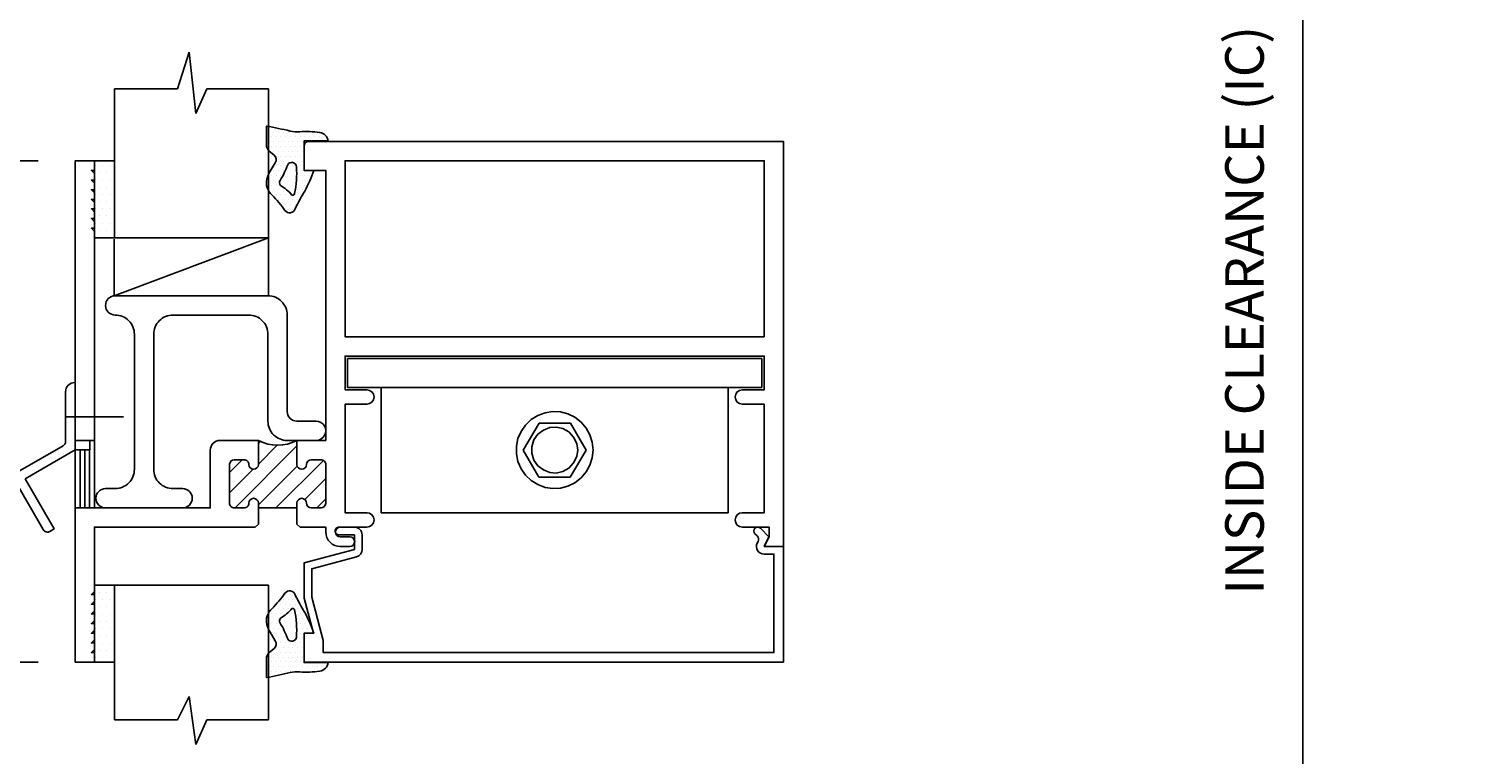
# Model space of a CAD drawing. Units: inches. Extents: x 133 to 375, y -10 to 193.
# Drawn here: x 148 to 157, y 48 to 53 of the extents above; entities that cross this region are included whole.
import ezdxf
from ezdxf import colors
from ezdxf.entities.mleader import LeaderData, LeaderLine
from ezdxf.math import Vec2, Vec3

# ---------------------------------------------------------------- set-up
doc = ezdxf.new("R2010")
doc.units = ezdxf.units.IN
doc.header["$MEASUREMENT"] = 0
doc.layers.add('_DIM', color=6, linetype='Continuous', lineweight=5)
doc.layers.add('D_1', color=6, linetype='Continuous', lineweight=5)
for name, color, linetype in [('EXTRUSIONS', 4, 'Continuous'), ('Fasteners', 31, 'Continuous'), ('GLASS-GLAZING', 8, 'Continuous'), ('Shear Blocks', 7, 'Continuous')]:
    doc.layers.add(name, color=color, linetype=linetype)
doc.styles.add('Metl-Span', font='txt', dxfattribs={"height": 0.0625})
doc.dimstyles.new('Metl-Span', dxfattribs={"dimtxt": 0.0625, "dimasz": 0.125, "dimexe": 0.06, "dimexo": 0.06, "dimgap": 0.046875, "dimtad": 1, "dimdec": 4, "dimzin": 0, "dimdsep": 46, "dimlunit": 4, "dimtxsty": 'Metl-Span', "dimcen": 0.125, "dimdle": 5, "dimclrd": 256, "dimclre": 256, "dimclrt": 7, "dimadec": 0, "dimazin": 0, "dimtfac": 1, "dimtdec": 4, "dimtmove": 1, "dimatfit": 3, "dimfxl": 1, "dimtfill": 1, "dimfrac": 1, "dimtolj": 1, "dimtzin": 0, "dimarcsym": 0})

# ---------------------------------------------------------------- blocks, each defined once
blk = doc.blocks.new('MW-322b')
at = {"layer": 'EXTRUSIONS', "ltscale": 0.25}
blk.add_lwpolyline([(-0.3248, -0.2495), (0, -0.062), (0.094, -0.062), (0.094, 0), (0, 0), (0, 0.375), (-0.0025, 0.375, 0.414214), (-0.0625, 0.315), (-0.0625, -0.0086, -0.267949), (-0.0775, -0.0346), (-0.356, -0.1954, 0.414214), (-0.3789, -0.2808), (-0.2069, -0.5787, 0.414214), (-0.1645, -0.59), (-0.1373, -0.5743)], format="xyb", close=True, dxfattribs=at)
blk = doc.blocks.new('TR-643Eb')
at = {"layer": 'GLASS-GLAZING'}
h = blk.add_hatch(dxfattribs=at)
h.set_pattern_fill('DOTS', color=256, scale=0.5, style=0)
h.set_pattern_definition([(0, (-0.244267, -0.2984), (0.015625, 0.03125), [0, -0.03125])])
h.paths.add_polyline_path([(0, 0.1908), (0.1563, 0.1908, 0.348688), (0.1026, 0.2453, 0.057019), (-0.0277, 0.2504, -0.088953), (-0.0894, 0.2555, 0.01103), (-0.2427, 0.2877), (-0.2427, 0.1673, 0.229621), (-0.2272, 0.1264), (-0.1935, 0.0981, -0.41351), (-0.1863, 0.0486), (-0.2191, -0.0058, 0.214041), (-0.2398, -0.1124, 0.098048), (-0.207, -0.1605, -0.048368), (-0.1233, -0.26, 0.588218), (-0.0573, -0.2491, -0.022734), (0.0043, -0.1342, 0.05104), (0.0632, 0), (0, 0)])
h.paths.add_polyline_path([(-0.0488, 0.0235, -0.068956), (-0.0614, -0.1507, -0.544029), (-0.0779, -0.16, 0.087218), (-0.1532, -0.0977, -0.329378), (-0.1544, -0.0649, 0.045626), (-0.1057, 0.0363, -0.751513)], flags=16)
for points in [[(-0.1233, -0.26, 0.588218), (-0.0573, -0.2491, -0.022734), (0.0043, -0.1342, 0.05104), (0.0632, 0), (0, 0), (0, 0.1908), (0.1563, 0.1908, 0.348688), (0.1026, 0.2453), (0.1026, 0.2453, 0.057019), (-0.0277, 0.2504, -0.088953), (-0.0894, 0.2555, 0.01103), (-0.2427, 0.2877), (-0.2427, 0.1673, 0.229621), (-0.2272, 0.1264), (-0.1935, 0.0981, -0.41351), (-0.1863, 0.0486), (-0.2191, -0.0058, 0.214041), (-0.2398, -0.1124, 0.098048), (-0.207, -0.1605, -0.048368)], [(-0.0779, -0.16, 0.544029), (-0.0614, -0.1507, 0.069084), (-0.0488, 0.0238, 0.747352), (-0.1057, 0.0363, -0.045626), (-0.1544, -0.0649, 0.329378), (-0.1532, -0.0977, -0.087218)]]:
    blk.add_lwpolyline(points, format="xyb", close=True, dxfattribs=at)
blk = doc.blocks.new('hwh_25t')
at = {"layer": 'Fasteners', "linetype": 'Continuous'}
for p, q in [((-0.189, 0.162), (-0.153, 0.197)), ((-0.153, 0.197), (-0.11, 0.224)), ((-0.11, 0.224), (-0.062, 0.242)), ((-0.062, 0.242), (-0.012, 0.249)), ((-0.012, 0.249), (0.037, 0.247)), ((0.037, 0.247), (0.086, 0.234)), ((0.086, 0.234), (0.132, 0.212)), ((0.132, 0.212), (0.172, 0.181)), ((-0.238, 0.074), (-0.218, 0.121)), ((-0.218, 0.121), (-0.189, 0.162)), ((-0.204, 0), (-0.101, 0.175)), ((-0.135, 0.065), (-0.109, 0.102)), ((-0.109, 0.102), (-0.073, 0.129)), ((-0.101, 0.175), (0.102, 0.175)), ((-0.073, 0.129), (-0.032, 0.145)), ((-0.032, 0.145), (0.011, 0.149)), ((0.011, 0.149), (0.054, 0.139)), ((0.054, 0.139), (0.093, 0.117)), ((0.093, 0.117), (0.123, 0.084)), ((0.102, 0.175), (0.204, 0)), ((0.172, 0.181), (0.205, 0.142)), ((0.205, 0.142), (0.229, 0.098)), ((0.229, 0.098), (0.244, 0.05)), ((-0.248, 0.025), (-0.238, 0.074)), ((-0.248, -0.025), (-0.248, 0.025)), ((-0.102, -0.175), (-0.204, 0)), ((-0.147, 0.02), (-0.135, 0.065)), ((-0.147, -0.02), (-0.147, 0.02)), ((0.204, 0), (0.101, -0.175)), ((0.123, 0.084), (0.143, 0.043)), ((0.143, 0.043), (0.15, 0)), ((0.15, 0), (0.143, -0.043)), ((0.244, 0.05), (0.25, 0)), ((0.25, 0), (0.244, -0.05)), ((-0.238, -0.074), (-0.248, -0.025)), ((-0.218, -0.121), (-0.238, -0.074)), ((-0.135, -0.065), (-0.147, -0.02)), ((-0.109, -0.102), (-0.135, -0.065)), ((0.123, -0.084), (0.093, -0.117)), ((0.143, -0.043), (0.123, -0.084)), ((0.244, -0.05), (0.229, -0.098)), ((-0.189, -0.162), (-0.218, -0.121)), ((-0.153, -0.197), (-0.189, -0.162)), ((-0.073, -0.129), (-0.109, -0.102)), ((0.101, -0.175), (-0.102, -0.175)), ((-0.032, -0.145), (-0.073, -0.129)), ((0.011, -0.149), (-0.032, -0.145)), ((0.054, -0.139), (0.011, -0.149)), ((0.093, -0.117), (0.054, -0.139)), ((0.172, -0.181), (0.132, -0.212)), ((0.205, -0.142), (0.172, -0.181)), ((0.229, -0.098), (0.205, -0.142)), ((-0.11, -0.224), (-0.153, -0.197)), ((-0.062, -0.242), (-0.11, -0.224)), ((-0.012, -0.249), (-0.062, -0.242)), ((0.037, -0.247), (-0.012, -0.249)), ((0.086, -0.234), (0.037, -0.247)), ((0.132, -0.212), (0.086, -0.234))]:
    blk.add_line(p, q, dxfattribs=at)
blk = doc.blocks.new('*D356')
at = {"layer": 'D_1', "lineweight": -2, "transparency": 16777216}
for p, q in [((154.9745, 56.3496), (156.3723, 56.3496)), ((156.1323, 55.8496), (156.1323, 45.8072)), ((154.9745, 45.3072), (156.3723, 45.3072))]:
    blk.add_line(p, q, dxfattribs=at)
at = {"layer": 'D_1', "transparency": 16777216}
for points in [[(156.0489, 55.8496), (156.2156, 55.8496), (156.1323, 56.3496)], [(156.0489, 45.8072), (156.2156, 45.8072), (156.1323, 45.3072)]]:
    blk.add_solid(points, dxfattribs=at)
at = {"layer": 'Defpoints', "color": 0, "transparency": 16777216}
for p in [(154.7345, 56.3496), (154.7345, 45.3072), (156.1323, 45.3072)]:
    blk.add_point(p, dxfattribs=at)
at = {"layer": 'D_1', "color": 7, "transparency": 16777216, "insert": (155.7543, 50.8284), "char_height": 0.25, "attachment_point": 5, "rotation": 90, "style": 'Metl-Span', "bg_fill": 3, "box_fill_scale": 1.25, "bg_fill_color": 256, "bg_fill_true_color": 13158600, "bg_fill_transparency": 0}
blk.add_mtext('\\A1;INSIDE CLEARANCE (IC)', dxfattribs=at)
blk = doc.blocks.new('*D358')
at = {"layer": 'D_1', "lineweight": -2, "transparency": 16777216}
for p, q in [((147.682, 56.3496), (145.1288, 56.3496)), ((145.3688, 55.8496), (145.3688, 43.8072)), ((147.7445, 43.3072), (145.1288, 43.3072))]:
    blk.add_line(p, q, dxfattribs=at)
at = {"layer": 'D_1', "transparency": 16777216}
for points in [[(145.2855, 55.8496), (145.4521, 55.8496), (145.3688, 56.3496)], [(145.2855, 43.8072), (145.4521, 43.8072), (145.3688, 43.3072)]]:
    blk.add_solid(points, dxfattribs=at)
at = {"layer": 'Defpoints', "color": 0, "transparency": 16777216}
for p in [(147.922, 56.3496), (145.3688, 43.3072), (147.9845, 43.3072)]:
    blk.add_point(p, dxfattribs=at)
at = {"layer": 'D_1', "color": 7, "transparency": 16777216, "insert": (145.0563, 49.8284), "char_height": 0.25, "attachment_point": 5, "rotation": 90, "style": 'Metl-Span', "bg_fill": 3, "box_fill_scale": 1.25, "bg_fill_color": 256, "bg_fill_true_color": 13158600, "bg_fill_transparency": 0}
blk.add_mtext('\\A1;WINDOW HEIGHT', dxfattribs=at)
blk = doc.blocks.new('*D365')
at = {"layer": 'D_1', "lineweight": -2, "transparency": 16777216}
for p, q in [((147.932, 48.5472), (146.6288, 48.5472)), ((146.8688, 47.4947), (146.8688, 48.0472)), ((147.682, 46.9947), (146.6288, 46.9947))]:
    blk.add_line(p, q, dxfattribs=at)
at = {"layer": 'D_1', "transparency": 16777216}
for points in [[(146.7855, 48.0472), (146.9521, 48.0472), (146.8688, 48.5472)], [(146.7855, 47.4947), (146.9521, 47.4947), (146.8688, 46.9947)]]:
    blk.add_solid(points, dxfattribs=at)
at = {"layer": 'Defpoints', "color": 0, "transparency": 16777216}
for p in [(146.8688, 48.5472), (148.172, 48.5472), (147.922, 46.9947)]:
    blk.add_point(p, dxfattribs=at)
at = {"layer": 'D_1', "color": 7, "transparency": 16777216, "insert": (146.5563, 47.7709), "char_height": 0.25, "attachment_point": 5, "rotation": 90, "style": 'Metl-Span', "bg_fill": 3, "box_fill_scale": 1.25, "bg_fill_color": 256, "bg_fill_true_color": 13158600, "bg_fill_transparency": 0}
blk.add_mtext('\\A1;DLO', dxfattribs=at)
blk = doc.blocks.new('*D366')
at = {"layer": 'D_1', "lineweight": -2, "transparency": 16777216}
for p, q in [((147.932, 51.7972), (146.6288, 51.7972)), ((146.8688, 49.0472), (146.8688, 51.2972)), ((147.932, 48.5472), (146.6288, 48.5472))]:
    blk.add_line(p, q, dxfattribs=at)
at = {"layer": 'D_1', "transparency": 16777216}
for points in [[(146.7855, 51.2972), (146.9521, 51.2972), (146.8688, 51.7972)], [(146.7855, 49.0472), (146.9521, 49.0472), (146.8688, 48.5472)]]:
    blk.add_solid(points, dxfattribs=at)
at = {"layer": 'Defpoints', "color": 0, "transparency": 16777216}
for p in [(146.8688, 51.7972), (148.172, 51.7972), (148.172, 48.5472)]:
    blk.add_point(p, dxfattribs=at)
at = {"layer": 'D_1', "color": 7, "transparency": 16777216, "insert": (146.4313, 50.1722), "char_height": 0.25, "attachment_point": 5, "rotation": 90, "style": 'Metl-Span', "bg_fill": 3, "box_fill_scale": 1.25, "bg_fill_color": 256, "bg_fill_true_color": 13158600, "bg_fill_transparency": 0}
blk.add_mtext('\\A1;3{\\H1x;\\S1#4;}"', dxfattribs=at)
blk = doc.blocks.new('*D367')
at = {"layer": 'D_1', "lineweight": -2, "transparency": 16777216}
for p, q in [((147.682, 53.3496), (146.6288, 53.3496)), ((146.8688, 52.2972), (146.8688, 52.8496)), ((147.932, 51.7972), (146.6288, 51.7972))]:
    blk.add_line(p, q, dxfattribs=at)
at = {"layer": 'D_1', "transparency": 16777216}
for points in [[(146.7855, 52.8496), (146.9521, 52.8496), (146.8688, 53.3496)], [(146.7855, 52.2972), (146.9521, 52.2972), (146.8688, 51.7972)]]:
    blk.add_solid(points, dxfattribs=at)
at = {"layer": 'Defpoints', "color": 0, "transparency": 16777216}
for p in [(146.8688, 53.3496), (147.922, 53.3496), (148.172, 51.7972)]:
    blk.add_point(p, dxfattribs=at)
at = {"layer": 'D_1', "color": 7, "transparency": 16777216, "insert": (146.5563, 52.5734), "char_height": 0.25, "attachment_point": 5, "rotation": 90, "style": 'Metl-Span', "bg_fill": 3, "box_fill_scale": 1.25, "bg_fill_color": 256, "bg_fill_true_color": 13158600, "bg_fill_transparency": 0}
blk.add_mtext('\\A1;DLO', dxfattribs=at)

msp = doc.modelspace()

# ---------------------------------------------------------------- hatches: boundary and pattern name
at = {"layer": 'EXTRUSIONS'}
h = msp.add_hatch(dxfattribs=at)
h.set_pattern_fill('ANSI31', color=256, scale=0.25, angle=45, style=0)
h.set_pattern_definition([(90, (148.17202, 49.42216), (-0.03125, 7e-18), [])])
h.paths.add_polyline_path([(148.29702, 49.98466), (148.26602, 49.98466), (148.26602, 49.92266), (148.17202, 49.92266), (148.17202, 49.54716), (148.29702, 49.54716)])
h = msp.add_hatch(dxfattribs=at)
h.set_pattern_fill('ANSI31', color=1, scale=0.75, style=0)
h.set_pattern_definition([(45, (143.92202, 58.57933), (-0.0662913, 0.0662913), [])])
h.paths.add_polyline_path([(149.79702, 49.82791, 0.4142136), (149.76577, 49.85916), (149.70327, 49.85916, 0.4130378), (149.67202, 49.82803, -0.997994), (149.61002, 49.82816), (149.61002, 49.98416, -0.248), (149.36002, 49.98416), (149.36002, 49.82816, -1), (149.29802, 49.82816, 0.4142136), (149.26702, 49.85916), (149.20387, 49.85916, 0.3861013), (149.17302, 49.83116), (149.17302, 49.57841, 0.4142136), (149.20427, 49.54716), (149.26702, 49.54716, 0.4142136), (149.29802, 49.57816, -1), (149.36002, 49.57816), (149.36002, 49.54716), (149.61002, 49.54716), (149.61002, 49.57816, -0.997994), (149.67202, 49.57828, 0.4130378), (149.70327, 49.54716), (149.76617, 49.54716, 0.3861013), (149.79702, 49.57516)])
at = {"layer": 'GLASS-GLAZING'}
h = msp.add_hatch(dxfattribs=at)
h.set_pattern_fill('DOTS', color=256, scale=0.75, style=0)
h.set_pattern_definition([(360, (143.922044, 45.15813), (0.0234375, -0.046875), [0, -0.046875])])
h.paths.add_polyline_path([(148.4263, 51.79716), (148.29702, 51.79716), (148.29702, 51.29716), (148.4263, 51.29716)])
h = msp.add_hatch(dxfattribs=at)
h.set_pattern_fill('DOTS', color=256, scale=0.75, style=0)
h.set_pattern_definition([(360, (143.922044, 55.18619), (0.0234375, 0.046875), [0, -0.046875])])
h.paths.add_polyline_path([(148.4263, 49.04716), (148.29702, 49.04716), (148.29702, 48.54716), (148.4263, 48.54716)])

# ---------------------------------------------------------------- linework, layer by layer
at = {"layer": 'EXTRUSIONS'}
for p, q in [((148.29702, 49.98466), (148.17202, 49.98466)), ((148.29702, 49.54716), (148.17202, 49.54716))]:
    msp.add_line(p, q, dxfattribs=at)
at = {"layer": 'EXTRUSIONS', "ltscale": 0.75}
msp.add_lwpolyline([(149.61002, 49.54716), (149.60989, 49.44228), (149.63002, 49.42216), (149.79702, 49.42216), (149.79702, 49.39091, 0.4142136), (149.89077, 49.29716), (149.95327, 49.29716, 1), (149.95327, 49.35966), (149.89077, 49.35966, -1), (149.89077, 49.42216), (150.06327, 49.42216, 1), (150.06327, 49.51591), (149.92202, 49.51591), (149.92202, 50.21903), (150.06327, 50.21903, 1), (150.06327, 50.31278), (149.92202, 50.31278), (149.92202, 50.53153), (152.63992, 50.53153), (152.63992, 50.31278), (152.49867, 50.31278, 1), (152.49867, 50.21903), (152.63992, 50.21903), (152.63992, 49.51591), (152.49867, 49.51591, 1), (152.49867, 49.42216), (152.63992, 49.42216), (152.67117, 49.42216), (152.67117, 49.35989), (152.63992, 49.29716), (152.76492, 49.29716), (152.63992, 49.29716), (152.76492, 49.29716), (152.76492, 51.92216), (149.68696, 51.92216, 0.414491), (149.65577, 51.89096), (149.65577, 51.73466), (149.79702, 51.73466), (149.79702, 49.98416), (149.61002, 49.98416), (149.61002, 49.82816, 0.997994), (149.67202, 49.82803, -0.4130378), (149.70327, 49.85916), (149.76577, 49.85916, -0.4142136), (149.79702, 49.82791), (149.79702, 49.57516, -0.3861013), (149.76617, 49.54716), (149.70327, 49.54716, -0.4130378), (149.67202, 49.57828, 0.997994), (149.61002, 49.57816), (149.61002, 49.54716), (149.36002, 49.54716), (149.36002, 49.57816, 1), (149.29802, 49.57816, -0.4142136), (149.26702, 49.54716), (149.20427, 49.54716, -0.4142136), (149.17302, 49.57841), (149.17302, 49.83116, -0.3861013), (149.20387, 49.85916), (149.26702, 49.85916, -0.4142136), (149.29802, 49.82816, 1), (149.36002, 49.82816), (149.36002, 49.98416), (149.11052, 49.98416, 0.4142136), (149.04802, 49.92166), (149.04802, 49.54716), (148.29702, 49.54716), (148.29702, 51.33964), (148.27703, 51.35966), (148.29702, 51.35966), (148.29702, 51.40214), (148.27703, 51.42216), (148.29702, 51.42216), (148.29702, 51.46464), (148.27703, 51.48466), (148.29702, 51.48466), (148.29702, 51.52714), (148.27703, 51.54716), (148.29702, 51.54716), (148.29702, 51.58964), (148.27703, 51.60966), (148.29702, 51.60966), (148.29702, 51.65214), (148.27703, 51.67216), (148.29702, 51.67216), (148.29702, 51.71464), (148.27703, 51.73466), (148.29702, 51.73466), (148.29702, 51.79716), (148.17202, 51.79716), (148.17202, 48.54716), (148.29702, 48.54716), (148.29702, 48.60966), (148.27703, 48.60966), (148.29702, 48.62965), (148.29702, 48.67216), (148.27703, 48.67216), (148.29702, 48.69215), (148.29702, 48.73466), (148.27703, 48.73466), (148.29702, 48.75465), (148.29702, 48.79716), (148.27703, 48.79716), (148.29702, 48.81715), (148.29702, 48.85966), (148.27703, 48.85966), (148.29702, 48.87965), (148.29702, 48.92216), (148.27703, 48.92216), (148.29702, 48.94215), (148.29702, 48.98466), (148.27703, 48.98466), (148.29702, 49.00465), (148.29702, 49.04716), (148.29702, 49.00465), (148.29702, 49.42216), (149.14152, 49.42216), (149.34002, 49.42216), (149.36014, 49.44228), (149.36002, 49.54716)], format="xyb", dxfattribs=at)
at = {"layer": 'EXTRUSIONS', "linetype": 'Continuous'}
msp.add_lwpolyline([(152.63992, 50.65653), (149.92202, 50.65653), (149.92202, 51.79716), (152.63992, 51.79716)], close=True, dxfattribs=at)
at = {"layer": 'EXTRUSIONS', "ltscale": 0.75}
msp.add_lwpolyline([(149.78102, 48.68815), (149.78102, 48.60966), (152.70242, 48.60966), (152.70242, 49.24716), (152.63992, 49.24716, -0.5567921), (152.59515, 49.31942), (152.60013, 49.32943, 0.322317), (152.59424, 49.36545), (152.5802, 49.37947, -1), (152.61554, 49.41484), (152.67092, 49.35951), (152.63992, 49.29716), (152.76492, 49.29716), (152.76492, 48.54716), (149.65577, 48.54716), (149.65577, 48.73466), (149.7168, 48.73466), (149.65577, 48.9624), (149.65577, 49.19079), (149.98277, 49.27841), (149.98277, 49.37216), (149.88277, 49.37216, -0.4142136), (149.85777, 49.39716, -0.4142136), (149.88277, 49.42216), (149.98277, 49.42216, -0.4142136), (150.03277, 49.37216), (150.03277, 49.27841, -0.3394543), (149.99571, 49.23011), (149.70577, 49.15242), (149.70577, 48.969)], format="xyb", close=True, dxfattribs=at)
at = {"layer": 'EXTRUSIONS'}
msp.add_arc((149.48502, 50.22068), 0.26752, 242.143316, 297.856684, dxfattribs=at)
at = {"layer": 'Fasteners'}
msp.add_line((148.10952, 50.13786), (148.48452, 50.13786), dxfattribs=at)
at = {"layer": 'GLASS-GLAZING', "ltscale": 0.03125}
for p, q in [((148.83484, 52.26313), (148.91088, 52.50213)), ((148.91088, 52.50213), (148.95523, 52.10369)), ((148.4263, 51.29716), (148.4263, 52.26313)), ((148.4263, 52.26313), (148.83484, 52.26313)), ((148.95523, 52.10369), (149.02493, 52.2628)), ((149.02493, 52.2628), (149.4263, 52.2628)), ((149.4263, 51.29716), (149.4263, 52.26313)), ((148.4263, 51.29716), (149.4263, 51.29716)), ((148.4263, 49.04716), (149.4263, 49.04716)), ((148.4263, 49.04716), (148.4263, 48.17318)), ((149.4263, 49.04716), (149.4263, 48.17284)), ((148.83484, 48.17318), (148.91088, 48.32482)), ((148.91088, 48.32482), (148.95523, 48.01374)), ((148.4263, 48.17318), (148.83484, 48.17318)), ((148.95523, 48.01374), (149.02493, 48.17284)), ((149.02493, 48.17284), (149.4263, 48.17284))]:
    msp.add_line(p, q, dxfattribs=at)
at = {"layer": 'GLASS-GLAZING'}
for p, q in [((148.29702, 51.79716), (148.29702, 51.29716)), ((148.4263, 51.79716), (148.29702, 51.79716)), ((148.4263, 51.29716), (148.4263, 51.79716)), ((148.29702, 51.29716), (148.4263, 51.29716)), ((148.3638, 51.29716), (149.4263, 51.29716)), ((149.4263, 51.29716), (148.42562, 50.92217)), ((148.42562, 51.28801), (148.42562, 50.92193)), ((149.4263, 51.29716), (149.4263, 50.92217)), ((148.42562, 50.92217), (149.4263, 50.92217)), ((148.42562, 50.92217), (149.4263, 50.92217)), ((148.29702, 48.54716), (148.29702, 49.04716)), ((148.29702, 49.04716), (148.4263, 49.04716)), ((148.4263, 49.04716), (148.4263, 48.54716)), ((148.4263, 48.54716), (148.29702, 48.54716))]:
    msp.add_line(p, q, dxfattribs=at)
msp.add_lwpolyline([(149.73427, 50.10916, -1.0020101), (149.73452, 49.98416), (149.54702, 49.98416, -0.4142136), (149.42202, 50.10916), (149.42202, 50.67217, 0.4142136), (149.29702, 50.79717), (148.80602, 50.79717, 0.4142136), (148.68102, 50.67217), (148.68102, 49.79716, 0.4142136), (148.80602, 49.67216), (148.86852, 49.67216, -1), (148.86852, 49.54716), (148.36852, 49.54716, -1), (148.36852, 49.67216), (148.43102, 49.67216, 0.4142136), (148.55602, 49.79716), (148.55602, 50.67217, 0.4142136), (148.43102, 50.79717, -1), (148.43102, 50.92217), (149.42202, 50.92217, -0.4142136), (149.54702, 50.79717), (149.54702, 50.17116, 0.4142136), (149.60902, 50.10916), (149.73452, 50.10916)], format="xyb", close=True, dxfattribs=at)
at = {"layer": 'Shear Blocks'}
for p, q in [((149.93722, 50.51591), (152.62472, 50.51591)), ((149.93722, 50.32841), (149.93722, 50.51591)), ((152.62472, 50.51591), (152.62472, 50.32841)), ((152.62472, 50.32841), (149.93722, 50.32841)), ((150.15597, 49.51591), (150.15597, 50.32841)), ((152.40597, 50.32841), (152.40597, 49.51591)), ((152.40597, 49.51591), (150.15597, 49.51591))]:
    msp.add_line(p, q, dxfattribs=at)

# ---------------------------------------------------------------- block references
for name, p in [('TR-643Eb', (149.65577, 51.73466)), ('MW-322b', (148.17202, 49.98466))]:
    msp.add_blockref(name, p)
at = {"xscale": -1, "rotation": 180}
msp.add_blockref('TR-643Eb', (149.65577, 48.73466), dxfattribs=at)
at = {"layer": 'Fasteners'}
msp.add_blockref('hwh_25t', (151.28097, 49.92216), dxfattribs=at)

# ---------------------------------------------------------------- dimensions: what is measured, and where the dimension line sits
at = {"layer": 'D_1'}
dim = msp.add_linear_dim(base=(156.13225, 45.30722), p1=(154.73449, 56.3496), p2=(154.73449, 45.30722), angle=90, text='INSIDE CLEARANCE (IC)', dimstyle='Metl-Span', override={"dimscale": 0, "dimtix": 0, "dimtofl": 1, "dimtmove": 1, "dimatfit": 3}, dxfattribs=at)
dim.commit()
dim.dimension.update_dxf_attribs({"geometry": '*D356', "text_midpoint": (155.75428, 50.82841)})

# ---------------------------------------------------------------- next in the draw order: dimensions: what is measured, and where the dimension line sits
dim = msp.add_linear_dim(base=(145.36881, 43.30722), p1=(147.92202, 56.3496), p2=(147.98452, 43.30722), angle=90, text='WINDOW HEIGHT', dimstyle='Metl-Span', override={"dimscale": 0, "dimtix": 0, "dimtofl": 1, "dimtmove": 1, "dimatfit": 3}, dxfattribs=at)
dim.commit()
dim.dimension.update_dxf_attribs({"geometry": '*D358', "text_midpoint": (145.05631, 49.82841)})

# ---------------------------------------------------------------- next in the draw order: leaders
at = {"layer": '_DIM'}
ml = msp.add_multileader_mtext('Standard', dxfattribs=at)
ml.set_content('{\\C8;CORNER TRIM &\\PFORM OF ATTACHMENT\\P(NOT BY METL-SPAN)\\PPAINT TO MATCH\\PWINDOWS}', color=7, style='Metl-Span')
ml.set_leader_properties(color=256)
ml.build(insert=Vec2(0, 0))
ml.multileader.update_dxf_attribs({"text_left_attachment_type": 2, "text_right_attachment_type": 2, "dogleg_length": 0.125, "arrow_head_size": 0.375, "scale": 4})
ctx = ml.context
ctx.base_point, ctx.scale, ctx.char_height, ctx.arrow_head_size, ctx.landing_gap_size, ctx.plane_origin = Vec3(156.89078, 53.87092), 4, 0.25, 0.375, 0.25, Vec3(129.63075, 167.32696)
ctx.left_attachment, ctx.right_attachment = 2, 2
notes = []
notes.append((ctx, [(1, (1, 1, 0), (156.39078, 53.87092), (1, 0), 0.5, [(0, [(154.51577, 56.2067)], 0, [])])]))
ctx.mtext.insert, ctx.mtext.flow_direction = Vec3(157.14078, 54.85307), 5
for ctx, leaders in notes:
    for number, flags, end, landing, length, lines in leaders:
        leader = LeaderData()
        leader.index, (leader.has_last_leader_line, leader.has_dogleg_vector, leader.attachment_direction) = number, flags
        leader.last_leader_point, leader.dogleg_vector, leader.dogleg_length = Vec3(end), Vec3(landing), length
        for number, points, colour, breaks in lines:
            line = LeaderLine()
            line.index, line.vertices, line.color, line.breaks = number, Vec3.list(points), colors.encode_raw_color(colour), breaks
            leader.lines.append(line)
        ctx.leaders.append(leader)

# ---------------------------------------------------------------- next in the draw order: dimensions: what is measured, and where the dimension line sits
at = {"layer": 'D_1'}
dim = msp.add_linear_dim(base=(146.86881, 48.54716), p1=(147.92202, 46.99472), p2=(148.17202, 48.54716), angle=90, text='DLO', dimstyle='Metl-Span', override={"dimscale": 0, "dimtix": 0, "dimtofl": 1, "dimtmove": 1, "dimatfit": 3}, dxfattribs=at)
dim.commit()
dim.dimension.update_dxf_attribs({"geometry": '*D365', "text_midpoint": (146.55631, 47.77094)})

# ---------------------------------------------------------------- next in the draw order: dimensions: what is measured, and where the dimension line sits
dim = msp.add_linear_dim(base=(146.86881, 51.79716), p1=(148.17202, 48.54716), p2=(148.17202, 51.79716), angle=90, dimstyle='Metl-Span', override={"dimscale": 0, "dimtix": 0, "dimtofl": 1, "dimtmove": 1, "dimatfit": 3}, dxfattribs=at)
dim.commit()
dim.dimension.update_dxf_attribs({"geometry": '*D366', "text_midpoint": (146.43131, 50.17216)})

# ---------------------------------------------------------------- next in the draw order: dimensions: what is measured, and where the dimension line sits
dim = msp.add_linear_dim(base=(146.86881, 53.3496), p1=(148.17202, 51.79716), p2=(147.92202, 53.3496), angle=90, text='DLO', dimstyle='Metl-Span', override={"dimscale": 0, "dimtix": 0, "dimtofl": 1, "dimtmove": 1, "dimatfit": 3}, dxfattribs=at)
dim.commit()
dim.dimension.update_dxf_attribs({"geometry": '*D367', "text_midpoint": (146.55631, 52.57338)})

doc.saveas('drawing.dxf')
